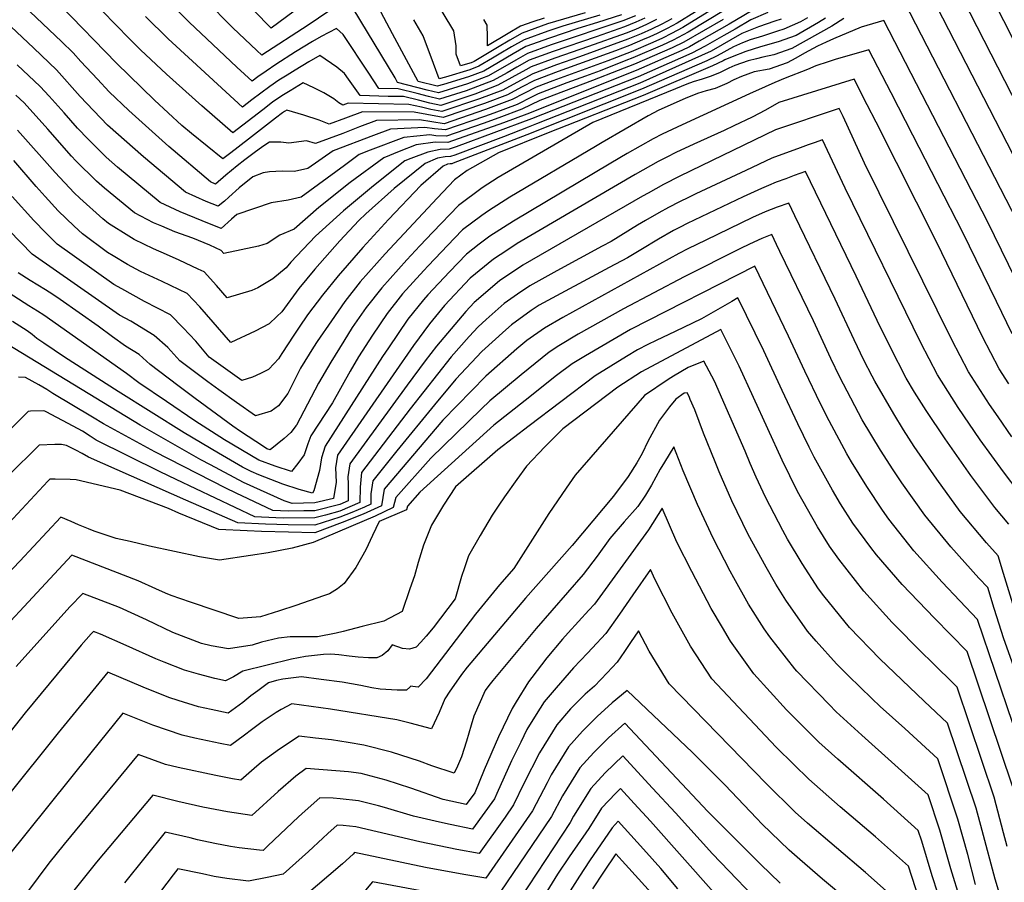
# Model space of a CAD drawing. Units: inches. Extents: x 2603885 to 2609559, y 1486173 to 1491408.
# Drawn here: x 2606685 to 2607022, y 1490802 to 1491097 of the extents above; entities that cross this region are included whole.
import ezdxf

# ---------------------------------------------------------------- set-up
doc = ezdxf.new("R2010")
doc.units = ezdxf.units.IN
doc.header["$MEASUREMENT"] = 0
doc.layers.add('tile_2735_21_contour_10ft', color=238, linetype='Continuous')

msp = doc.modelspace()

# ---------------------------------------------------------------- linework, layer by layer
at = {"layer": 'tile_2735_21_contour_10ft'}
for points, elevation in [([(2606726.64, 1491086.59), (2606722.88, 1491090.39), (2606713.65, 1491099.93), (2606707.14, 1491107.24), (2606697.14, 1491118.76), (2606676.09, 1491144.52)], 9330), ([(2607138.47, 1490792.39), (2607131.25, 1490810.67), (2607125.1, 1490822.96), (2607121.69, 1490829.6), (2607119.92, 1490832.35), (2607105.91, 1490864.41), (2607096.72, 1490887.15), (2607093.9, 1490894.33), (2607090.52, 1490903.61), (2607085.5, 1490919.68), (2607084.12, 1490924.2), (2607081.08, 1490934.54), (2607078.94, 1490942.32), (2607078.06, 1490945.9), (2607075.92, 1490955.07), (2607071.51, 1490975.55), (2607069.24, 1490985.78), (2607064.9, 1491001.37), (2607060.36, 1491016.92), (2607058.16, 1491024.18), (2607048.79, 1491042.81), (2607000.91, 1491136.85)], 9260), ([(2607135.27, 1490785.98), (2607127.86, 1490803.89), (2607123.18, 1490813.55), (2607118.22, 1490822.65), (2607113.55, 1490829.93), (2607104.08, 1490851.43), (2607100.09, 1490861.1), (2607087.18, 1490894.12), (2607084.21, 1490901.96), (2607082.85, 1490906.16), (2607077.66, 1490922.51), (2607074.52, 1490932.83), (2607071.7, 1490943.22), (2607069.42, 1490951.76), (2607068.83, 1490954.35), (2607066.71, 1490963.81), (2607065.64, 1490968.91), (2607064.46, 1490974.04), (2607062, 1490984.23), (2607057.67, 1490999.83), (2607053.82, 1491012.84), (2607040.63, 1491039.15), (2606995.8, 1491126.8)], 9250), ([(2606791.73, 1491109.26), (2606771.32, 1491093.97), (2606747.38, 1491118.39)], 9370), ([(2607124.7, 1490797.56), (2607119.89, 1490806.96), (2607113.47, 1490817.69), (2607109.51, 1490824.24), (2607107.09, 1490827.48), (2607102.25, 1490838.45), (2607100.26, 1490843.04), (2607094.96, 1490856.13), (2607081.38, 1490891.06), (2607079.55, 1490895.84), (2607077.88, 1490900.31), (2607072.7, 1490916.23), (2607071.23, 1490920.83), (2607064.63, 1490943.6), (2607060.03, 1490961.08), (2607057.4, 1490972.54), (2607054.86, 1490982.7), (2607050.44, 1490998.28), (2607049.49, 1491001.51), (2607032.44, 1491035.47), (2606990.7, 1491116.75)], 9240), ([(2606794.16, 1491101.96), (2606783.98, 1491095.03), (2606768.12, 1491084.79), (2606766.37, 1491086.41), (2606758.2, 1491094.08), (2606739.34, 1491113.31)], 9360), ([(2606878.47, 1491099.2), (2606865.66, 1491095.42), (2606857.02, 1491092.32), (2606852.78, 1491089.85), (2606848.54, 1491087.34), (2606840.62, 1491082.59), (2606839.56, 1491082.18), (2606835.96, 1491081.11), (2606834.46, 1491085.12), (2606834.46, 1491087.89), (2606833.63, 1491093.12), (2606823.07, 1491110.68)], 9390), ([(2606931.47, 1491106.36), (2606911.81, 1491094.16), (2606907.93, 1491092.13), (2606904.93, 1491090.59), (2606901.57, 1491089.03), (2606894.25, 1491085.95), (2606886.22, 1491082.86), (2606867.51, 1491075.98), (2606861.82, 1491073.87), (2606857.51, 1491071.66), (2606853.62, 1491069.6), (2606844.51, 1491066.19), (2606830.4, 1491061.37), (2606826.15, 1491062.01), (2606821.93, 1491062.72), (2606807.3, 1491062.43), (2606801.51, 1491060.26), (2606795.8, 1491058.04), (2606786.47, 1491054.66), (2606783.35, 1491055.52), (2606777.33, 1491054.72), (2606774.58, 1491055.05), (2606770.68, 1491055.11), (2606768.4, 1491053.55), (2606765.54, 1491051.48), (2606762.25, 1491049.06), (2606759.69, 1491047.02), (2606755.81, 1491043.77), (2606752.33, 1491040.71), (2606750.57, 1491041.48), (2606736.31, 1491053.55), (2606722.71, 1491065.89), (2606716.03, 1491072.29), (2606711.95, 1491076.61), (2606706.32, 1491082.64), (2606703.75, 1491085.55), (2606699.72, 1491089.37), (2606684.65, 1491103.75)], 9310), ([(2606898.85, 1491097.36), (2606895.85, 1491096.06), (2606891.97, 1491094.39), (2606882.24, 1491091.04), (2606867.55, 1491086.01), (2606859.44, 1491083.05), (2606855.16, 1491080.69), (2606851.83, 1491078.77), (2606847.11, 1491076.11), (2606837.87, 1491072.64), (2606828.81, 1491069.72), (2606824.99, 1491070.6), (2606821.15, 1491071.62), (2606814.61, 1491073.25), (2606808.02, 1491073.41), (2606804.68, 1491078.56), (2606795.88, 1491091.78), (2606793.56, 1491093.91), (2606788.37, 1491091.09), (2606785.42, 1491089.41), (2606779.59, 1491085.88), (2606772.94, 1491081.6), (2606769.55, 1491079.3), (2606766.72, 1491077.36), (2606764.8, 1491075.92), (2606759.63, 1491080.7), (2606751.33, 1491088.39), (2606743.25, 1491096.04), (2606732.79, 1491106.71)], 9350), ([(2606895.65, 1491098.24), (2606891.42, 1491096.47), (2606866.95, 1491088.31), (2606858.84, 1491085.36), (2606854.86, 1491083.11), (2606845.49, 1491077.73), (2606838.28, 1491074.97), (2606828.39, 1491071.93), (2606824.57, 1491072.84), (2606814.45, 1491075.46), (2606813.62, 1491077.01), (2606796.98, 1491104.59)], 9360), ([(2607116.6, 1490800.38), (2607111.5, 1490809.19), (2607109.36, 1490812.28), (2607100.62, 1490825.01), (2607100.41, 1490825.47), (2607095.01, 1490837.96), (2607091.14, 1490847.68), (2607075.03, 1490889.4), (2607070.31, 1490902.47), (2607066.62, 1490913.76), (2607061.78, 1490929.5), (2607050.46, 1490970.58), (2607047.73, 1490981.18), (2607045.15, 1490990.17), (2607024.19, 1491031.77), (2606985.6, 1491106.7)], 9230), ([(2606938.2, 1491101.61), (2606927.67, 1491095.29), (2606917.48, 1491089.49), (2606914.12, 1491087.64), (2606911.53, 1491086.39), (2606895.97, 1491079.54), (2606858.56, 1491064.66), (2606850.65, 1491061.68), (2606831.62, 1491054.94), (2606827.27, 1491055.02), (2606820.77, 1491054.12), (2606815.02, 1491051.92), (2606809.71, 1491049.67), (2606798.23, 1491041.3), (2606787.54, 1491032.82), (2606779.13, 1491025.4), (2606774.25, 1491023.37), (2606769.92, 1491020.5), (2606767, 1491019.59), (2606755.12, 1491017.06), (2606754.2, 1491018.1), (2606750.4, 1491019.9), (2606744.5, 1491022.24), (2606738.45, 1491024.47), (2606733.92, 1491026.36), (2606731.12, 1491027.55), (2606724.61, 1491030.96), (2606714.38, 1491039.31), (2606711.67, 1491041.73), (2606704.62, 1491048.72), (2606703.11, 1491050.32), (2606695.09, 1491059.45), (2606686.94, 1491068.45), (2606684.11, 1491071.06)], 9280), ([(2606916.15, 1491099.56), (2606909.96, 1491095.69), (2606906.54, 1491093.88), (2606903.05, 1491092.14), (2606900.56, 1491090.98), (2606898.12, 1491089.94), (2606893.67, 1491088.08), (2606888.81, 1491086.21), (2606869.33, 1491079.16), (2606861.23, 1491076.14), (2606856.79, 1491073.8), (2606851.98, 1491071.23), (2606844.08, 1491068.25), (2606830, 1491063.44), (2606824.41, 1491064.51), (2606820.11, 1491065.34), (2606802.47, 1491065.41), (2606796.66, 1491063.25), (2606791.12, 1491061.19), (2606787.68, 1491062.61), (2606782.45, 1491064.28), (2606776.62, 1491066), (2606775.86, 1491065.54), (2606775.19, 1491065.05), (2606772.78, 1491063.25), (2606763.59, 1491056.11), (2606757.54, 1491051.42), (2606754.85, 1491049.33), (2606744.04, 1491058), (2606740.83, 1491060.8), (2606731.46, 1491069.44), (2606718.49, 1491082.03), (2606699.22, 1491101.83)], 9320), ([(2606890.86, 1491098.52), (2606882.71, 1491095.88), (2606876, 1491093.87), (2606866.34, 1491090.62), (2606858.23, 1491087.67), (2606853.97, 1491085.25), (2606843.87, 1491079.35), (2606838.71, 1491077.37), (2606830.1, 1491074.75), (2606827.97, 1491074.13), (2606821.52, 1491075.77), (2606812.7, 1491092.01), (2606806.77, 1491103.18)], 9370), ([(2606960.52, 1491097.42), (2606958.13, 1491095.91), (2606950.53, 1491091.52), (2606944.37, 1491089.33), (2606938.35, 1491087.58), (2606933.39, 1491086.04), (2606928.65, 1491084.19), (2606926.19, 1491083.15), (2606925.59, 1491082.81), (2606922.02, 1491081.12), (2606898.28, 1491070.95), (2606865.9, 1491058.2), (2606848.91, 1491051.46), (2606838.19, 1491045.34), (2606833.91, 1491042.17), (2606827.97, 1491035.93), (2606810.24, 1491016.95), (2606801.65, 1491007.39), (2606796.42, 1491000.68), (2606791.91, 1490994.13), (2606787.01, 1490986.99), (2606785.8, 1490985.12), (2606781.34, 1490977.88), (2606778.15, 1490971.52), (2606776.97, 1490969.25), (2606773.84, 1490965.09), (2606771.31, 1490963.3), (2606766, 1490961.61), (2606759.49, 1490966.2), (2606753.39, 1490970.52), (2606749.62, 1490973.3), (2606740.13, 1490980.46), (2606735.99, 1490984.97), (2606731.36, 1490989.12), (2606723.36, 1490993.91), (2606719.52, 1490996.01), (2606689.7, 1491016.81), (2606681.87, 1491024.88)], 9240), ([(2606926.32, 1491100.28), (2606913.65, 1491092.64), (2606908.52, 1491089.93), (2606904.88, 1491088.15), (2606894.82, 1491083.81), (2606892.43, 1491082.89), (2606883.6, 1491079.47), (2606878.6, 1491077.64), (2606872.23, 1491075.27), (2606862.41, 1491071.6), (2606860.17, 1491070.43), (2606855.27, 1491067.95), (2606847.36, 1491064.97), (2606844.08, 1491063.81), (2606830.8, 1491059.23), (2606827.08, 1491059.61), (2606823.73, 1491060.12), (2606812.07, 1491059.49), (2606806.24, 1491057.34), (2606792.42, 1491052.05), (2606783.76, 1491046.1), (2606779.26, 1491045.02), (2606775.02, 1491045.12), (2606770.71, 1491044.9), (2606768.52, 1491044.62), (2606764.99, 1491043.26), (2606760.32, 1491039.46), (2606756.88, 1491036.26), (2606755.36, 1491034.94), (2606753.25, 1491033.17), (2606749.14, 1491034.86), (2606742.05, 1491038.03), (2606727.67, 1491050.05), (2606715.46, 1491060.89), (2606708.34, 1491068.31), (2606706.11, 1491070.66), (2606698.06, 1491079.76), (2606690.24, 1491087.2), (2606682.37, 1491094.58)], 9300), ([(2606954.46, 1491097.56), (2606952.01, 1491096.14), (2606946.39, 1491093.66), (2606944.17, 1491092.93), (2606939.02, 1491091.28), (2606934.88, 1491090.02), (2606932.19, 1491088.92), (2606929.1, 1491087.62), (2606923.56, 1491084.48), (2606919.99, 1491082.8), (2606897.71, 1491073.1), (2606858.54, 1491057.62), (2606833.49, 1491047.87), (2606832.99, 1491047.7), (2606832.37, 1491047.68), (2606831.51, 1491047.5), (2606830.04, 1491046.87), (2606822.37, 1491040.28), (2606811.33, 1491028.63), (2606802.6, 1491019.1), (2606794.22, 1491009.48), (2606788.82, 1491002.82), (2606783.75, 1490996.08), (2606780.85, 1490991.91), (2606779, 1490989.24), (2606774.9, 1490982.94), (2606773.83, 1490981.07), (2606772.35, 1490979.53), (2606770.35, 1490977.46), (2606767.69, 1490976.11), (2606764.92, 1490974.89), (2606761.3, 1490973.75), (2606750.18, 1490981.7), (2606745.58, 1490987.1), (2606741.3, 1490991.7), (2606736.92, 1490996.17), (2606728.07, 1491000.67), (2606720.28, 1491004.95), (2606717.53, 1491006.52), (2606698.28, 1491020.28), (2606694.41, 1491024.06), (2606690.27, 1491028.28), (2606682.85, 1491036.53)], 9250), ([(2606945.44, 1491097.04), (2606943.22, 1491096.35), (2606937.74, 1491094.42), (2606932.01, 1491092.1), (2606921.53, 1491086.15), (2606918.26, 1491084.61), (2606897.13, 1491075.25), (2606861.92, 1491061.3), (2606858.99, 1491060.15), (2606850.64, 1491056.93), (2606833.98, 1491050.68), (2606832.52, 1491050.17), (2606830.68, 1491050.11), (2606828.14, 1491049.57), (2606823.82, 1491047.73), (2606813.26, 1491039.23), (2606803.59, 1491030.61), (2606801.19, 1491028.3), (2606794.69, 1491021.33), (2606786.17, 1491011.74), (2606780.76, 1491005.09), (2606774.9, 1490997.12), (2606773.26, 1490995.51), (2606770.59, 1490993.05), (2606765.87, 1490990.59), (2606757.54, 1490986.7), (2606746.92, 1490998.84), (2606742.63, 1491003.42), (2606734.11, 1491007.56), (2606726.66, 1491010.89), (2606722.26, 1491013.36), (2606717.37, 1491016.21), (2606715.46, 1491017.45), (2606706.9, 1491023.78), (2606704.05, 1491026.35), (2606698.57, 1491031.65), (2606694.11, 1491036.53), (2606691.11, 1491039.88), (2606683.42, 1491048.81)], 9260), ([(2606925.63, 1491096.97), (2606912.21, 1491089.21), (2606908.2, 1491087.27), (2606895.4, 1491081.68), (2606889.82, 1491079.51), (2606880.97, 1491076.08), (2606871.08, 1491072.41), (2606863, 1491069.33), (2606856.91, 1491066.31), (2606849, 1491063.33), (2606843.66, 1491061.44), (2606831.21, 1491057.08), (2606827.52, 1491057.26), (2606825.5, 1491057.57), (2606816.61, 1491056.69), (2606805.11, 1491052.3), (2606801.37, 1491050.82), (2606796.33, 1491047.1), (2606781.57, 1491036.33), (2606777.07, 1491035.23), (2606771.3, 1491034.34), (2606759.63, 1491030.33), (2606757.79, 1491028.77), (2606754.17, 1491025.62), (2606747.71, 1491028.23), (2606740.28, 1491031.26), (2606733.4, 1491034.52), (2606718.88, 1491046.49), (2606714.92, 1491049.98), (2606708.76, 1491056.07), (2606705.17, 1491059.83), (2606700.59, 1491065.05), (2606695.49, 1491070.74), (2606692.46, 1491074.07), (2606684.59, 1491081.45)], 9290), ([(2606940.92, 1491099.3), (2606935.09, 1491096.83), (2606929.7, 1491093.61), (2606925.87, 1491091.42), (2606919.5, 1491087.82), (2606914.87, 1491085.5), (2606896.55, 1491077.39), (2606860.23, 1491063), (2606834.48, 1491053.48), (2606832.05, 1491052.63), (2606829, 1491052.53), (2606824.78, 1491051.65), (2606818.95, 1491049.5), (2606816.98, 1491048.67), (2606806.23, 1491040.2), (2606795.94, 1491031.66), (2606786.42, 1491023.02), (2606780.02, 1491016.31), (2606777.97, 1491014.05), (2606776.44, 1491012.12), (2606771.81, 1491008.43), (2606766.72, 1491005.36), (2606764.65, 1491004.44), (2606756.33, 1491001.88), (2606752.64, 1491006.09), (2606748.43, 1491010.78), (2606746.4, 1491011.74), (2606739.83, 1491014.82), (2606735.51, 1491016.68), (2606731.09, 1491018.68), (2606724.57, 1491021.89), (2606722.7, 1491022.98), (2606715.71, 1491027.35), (2606713.86, 1491028.85), (2606705.95, 1491035.92), (2606704.07, 1491037.78), (2606697.58, 1491044.69), (2606684.67, 1491059.2)], 9270), ([(2606966.79, 1491097.28), (2606962.69, 1491094.63), (2606949.08, 1491087), (2606942.96, 1491084.92), (2606939.19, 1491084.05), (2606937.05, 1491083.54), (2606934.11, 1491082.8), (2606929.66, 1491081.29), (2606927.55, 1491080.34), (2606924.63, 1491078.86), (2606921.48, 1491077.55), (2606918.46, 1491076.62), (2606915.43, 1491075.69), (2606913.22, 1491074.85), (2606909.35, 1491073.32), (2606881.12, 1491061.8), (2606848.84, 1491042.99), (2606843.3, 1491039.51), (2606835.31, 1491033.43), (2606826.55, 1491024.35), (2606822.09, 1491019.68), (2606817.57, 1491014.89), (2606809.07, 1491005.3), (2606803.73, 1490998.63), (2606798.97, 1490991.8), (2606796.06, 1490987.18), (2606791.64, 1490979.94), (2606787.46, 1490972.75), (2606779.89, 1490958.47), (2606779.86, 1490958.39), (2606778.03, 1490955.96), (2606775.77, 1490953.9), (2606770.99, 1490950.02), (2606769.84, 1490950.42), (2606768.64, 1490951.13), (2606760.79, 1490956.31), (2606758.19, 1490958.11), (2606745.35, 1490967.6), (2606739.43, 1490972.05), (2606729.97, 1490979.2), (2606726.24, 1490982.61), (2606721.52, 1490985.45), (2606717.14, 1490988.67), (2606712.28, 1490992.28), (2606699.29, 1491001.37), (2606696.71, 1491003.05), (2606694.22, 1491004.66), (2606689.03, 1491007.87), (2606684.87, 1491010.5)], 9230), ([(2606908.11, 1491097.21), (2606904.72, 1491095.39), (2606901.18, 1491093.68), (2606897.59, 1491092.02), (2606893.1, 1491090.22), (2606876.62, 1491084.2), (2606868.73, 1491081.44), (2606860.64, 1491078.44), (2606855.14, 1491075.46), (2606850.36, 1491072.86), (2606842.46, 1491069.87), (2606829.61, 1491065.51), (2606825.83, 1491066.2), (2606822.67, 1491067.02), (2606818.29, 1491067.96), (2606797.62, 1491068.4), (2606795.78, 1491067.72), (2606794.39, 1491068.53), (2606792.65, 1491069.86), (2606789.32, 1491071.89), (2606785.83, 1491073.65), (2606782.27, 1491075.3), (2606777.77, 1491072.62), (2606774.89, 1491070.88), (2606771.79, 1491068.67), (2606768.42, 1491066.15), (2606758.17, 1491058.2), (2606747.57, 1491067.41), (2606735.51, 1491078.25), (2606726.64, 1491086.59)], 9330), ([(2606902.89, 1491096.89), (2606899.41, 1491095.28), (2606895.7, 1491093.57), (2606892.53, 1491092.32), (2606879.65, 1491087.69), (2606868.14, 1491083.72), (2606860.04, 1491080.74), (2606858.24, 1491079.73), (2606848.73, 1491074.48), (2606840.85, 1491071.48), (2606837.46, 1491070.35), (2606829.22, 1491067.58), (2606825.42, 1491068.35), (2606821.57, 1491069.39), (2606816.45, 1491070.61), (2606814.09, 1491070.66), (2606811.22, 1491070.62), (2606801.74, 1491070.96), (2606797.7, 1491076.58), (2606796.35, 1491078.5), (2606793.67, 1491080.62), (2606787.92, 1491084.61), (2606784.14, 1491082.44), (2606779.48, 1491079.64), (2606776.8, 1491077.99), (2606773.92, 1491076.19), (2606770.81, 1491074.06), (2606767.73, 1491071.79), (2606764.65, 1491069.51), (2606761.49, 1491067.06), (2606744.43, 1491082.7), (2606736.18, 1491090.38), (2606728.34, 1491098)], 9340), ([(2606883.52, 1491098.44), (2606870.85, 1491094.64), (2606865.74, 1491092.93), (2606857.63, 1491090), (2606853.38, 1491087.55), (2606849.14, 1491085.06), (2606846.89, 1491083.71), (2606842.25, 1491080.97), (2606839.13, 1491079.78), (2606830.77, 1491077.28), (2606828.62, 1491076.65), (2606826.68, 1491081.96), (2606823.14, 1491091.34), (2606819.96, 1491096.87)], 9380), ([(2606864.56, 1491097.41), (2606860.64, 1491096.17), (2606856.42, 1491094.65), (2606852.18, 1491092.14), (2606845.13, 1491087.91), (2606845.15, 1491091), (2606845.01, 1491095.05), (2606843.88, 1491096.88)], 9400), ([(2607027.78, 1491003.57), (2607015.87, 1491028.04), (2606980.5, 1491096.65), (2606972.77, 1491094.33), (2606963.25, 1491090.35), (2606960.8, 1491089.2), (2606957.84, 1491087.81), (2606953.41, 1491085.5), (2606950.44, 1491083.74), (2606947.52, 1491082.13), (2606941.37, 1491079.96), (2606936.25, 1491079.02), (2606931.9, 1491077.5), (2606929.29, 1491076.34), (2606926.87, 1491075.09), (2606922.89, 1491073.43), (2606919.81, 1491072.59), (2606916.87, 1491071.67), (2606912.62, 1491069.99), (2606903.7, 1491065.95), (2606899.97, 1491064.1), (2606884.35, 1491054.91), (2606882, 1491053.53), (2606852.78, 1491036.29), (2606845.54, 1491031.61), (2606843.25, 1491029.99), (2606836.64, 1491025.09), (2606833.93, 1491022.27), (2606824.87, 1491012.84), (2606823.43, 1491011.29), (2606816.19, 1491003.3), (2606810.94, 1490996.6), (2606805.86, 1490989.15), (2606801.08, 1490981.84), (2606798.3, 1490976.88), (2606792.21, 1490966.12), (2606784.84, 1490954.86), (2606783.79, 1490952.12), (2606782.52, 1490948.39), (2606780.38, 1490945.42), (2606778.21, 1490942.61), (2606772.62, 1490944.5), (2606767.12, 1490946.49), (2606755.37, 1490953.44), (2606745.27, 1490960), (2606735.59, 1490966.5), (2606726.14, 1490972.95), (2606721.85, 1490976.09), (2606693.64, 1490995.99), (2606691.55, 1490997.33), (2606688.56, 1490999.25), (2606676.25, 1491007.07)], 9220), ([(2607024.31, 1490989.65), (2607018.89, 1491000.65), (2607007.41, 1491024.24), (2606990.4, 1491057.5), (2606982.96, 1491071.94), (2606975.4, 1491086.6), (2606963.9, 1491083.24), (2606961.45, 1491082.51), (2606957.31, 1491081.07), (2606954.4, 1491079.91), (2606946.82, 1491076.92), (2606943.21, 1491075.44), (2606939.95, 1491073.97), (2606934.56, 1491071.52), (2606911.6, 1491060.98), (2606904.8, 1491057.78), (2606901.73, 1491056.22), (2606892.83, 1491051.14), (2606887.3, 1491047.9), (2606854.09, 1491028.13), (2606845.94, 1491023.02), (2606842.29, 1491020.23), (2606837.97, 1491016.82), (2606832.14, 1491010.79), (2606824.77, 1491002.9), (2606823.32, 1491001.29), (2606817.99, 1490994.62), (2606811.33, 1490984.88), (2606809.34, 1490981.92), (2606789.79, 1490951.26), (2606788.48, 1490947.35), (2606787.81, 1490942.97), (2606785.81, 1490936.01), (2606785.44, 1490935.21), (2606780.81, 1490936.48), (2606775.24, 1490938.37), (2606767.08, 1490941.51), (2606764.43, 1490942.62), (2606761.52, 1490944.18), (2606753.31, 1490948.94), (2606741.58, 1490955.83), (2606719.08, 1490969.94), (2606700.72, 1490981.62), (2606693.65, 1490986.44), (2606691.32, 1490988.07), (2606689.69, 1490989.37), (2606688.03, 1490990.64), (2606682.94, 1490993.89)], 9210), ([(2607023.19, 1490972.59), (2607019.85, 1490977.67), (2607014.14, 1490988.64), (2606998.57, 1491020.85), (2606977.84, 1491061.86), (2606974.8, 1491067.8), (2606970.3, 1491076.55), (2606944.6, 1491068.57), (2606940.03, 1491065.95), (2606935.49, 1491063.56), (2606929.32, 1491060.6), (2606925.91, 1491059), (2606915.55, 1491054.33), (2606909.43, 1491051.51), (2606906.43, 1491050), (2606903.46, 1491048.47), (2606898.2, 1491045.49), (2606895.62, 1491044.02), (2606855.32, 1491020.42), (2606851.79, 1491018.13), (2606847.21, 1491015.08), (2606839.28, 1491008.62), (2606830.5, 1490999.27), (2606825.41, 1490993.07), (2606819.95, 1490985.62), (2606812.93, 1490975.64), (2606793.96, 1490948.23), (2606793.22, 1490943.91), (2606793.52, 1490939.06), (2606792.59, 1490933.42), (2606786.24, 1490931.91), (2606778.52, 1490931.68), (2606775.69, 1490932.68), (2606761.88, 1490938.95), (2606750.53, 1490944.93), (2606747.28, 1490946.65), (2606726.61, 1490958.43), (2606681.18, 1490986.12)], 9200), ([(2607024.2, 1490954.54), (2607019.49, 1490961.33), (2607016.55, 1490965.56), (2607009.43, 1490976.64), (2607003.72, 1490987.61), (2606973.92, 1491047.88), (2606966.57, 1491063.81), (2606965.2, 1491066.5), (2606964.58, 1491066.32), (2606943.45, 1491059.3), (2606910.8, 1491043.47), (2606905.21, 1491040.65), (2606899.97, 1491037.65), (2606898.11, 1491036.58), (2606857.24, 1491013.11), (2606849.22, 1491007.72), (2606840.6, 1491000.33), (2606837.71, 1490997.25), (2606827.76, 1490985.46), (2606823.88, 1490980.41), (2606817.74, 1490972.15), (2606798.11, 1490945.22), (2606797.48, 1490940.81), (2606797.63, 1490938.43), (2606797.53, 1490932.66), (2606794.71, 1490931.44), (2606786.25, 1490929.28), (2606782.45, 1490929.21), (2606777.14, 1490929.12), (2606771.87, 1490929.35), (2606769.68, 1490930.37), (2606759.33, 1490935.28), (2606755.83, 1490936.97), (2606731.55, 1490949.38), (2606714.1, 1490958.91), (2606710.29, 1490961.15), (2606696.76, 1490969.31), (2606694.68, 1490970.67), (2606691.92, 1490972.22), (2606687.45, 1490974.71), (2606685.04, 1490974.81)], 9190), ([(2607026.66, 1490935.53), (2607021.34, 1490942.48), (2607013.36, 1490953.47), (2607005.82, 1490964.5), (2606998.83, 1490975.59), (2606993.15, 1490986.56), (2606967.3, 1491039.35), (2606959.55, 1491055.87), (2606956.67, 1491054.84), (2606954.62, 1491054.1), (2606951.89, 1491053.12), (2606942.24, 1491049.56), (2606933.39, 1491045.45), (2606916.28, 1491037.4), (2606913.83, 1491036.21), (2606910.71, 1491034.65), (2606906.97, 1491032.77), (2606903.64, 1491030.9), (2606899.13, 1491028.34), (2606896.39, 1491026.7), (2606887.42, 1491021.14), (2606884.28, 1491019.52), (2606868.78, 1491011.12), (2606859.63, 1491006.08), (2606855.39, 1491003.23), (2606850.86, 1490999.94), (2606844.68, 1490994.49), (2606841.94, 1490991.98), (2606838.89, 1490988.76), (2606832.8, 1490981.79), (2606818.72, 1490964.06), (2606802.11, 1490942.3), (2606801.71, 1490937.28), (2606801.55, 1490932.05), (2606794.71, 1490929.11), (2606789.85, 1490927.78), (2606786.25, 1490926.82), (2606775.43, 1490926.75), (2606768.05, 1490927.08), (2606765.77, 1490927.21), (2606738.83, 1490939.93), (2606733.37, 1490942.56), (2606711.6, 1490953.37), (2606709.46, 1490954.73), (2606706.91, 1490956.42), (2606703.64, 1490958.16), (2606694.46, 1490963.06), (2606694.04, 1490963.2), (2606693.52, 1490963.37), (2606689.15, 1490963.25), (2606688.36, 1490963.17), (2606666.82, 1490941.83)], 9180), ([(2607023.1, 1490924.69), (2607018.35, 1490930.33), (2607010.16, 1490941.34), (2607001.37, 1490953.75), (2606994.89, 1490963.42), (2606990.99, 1490969.76), (2606988.14, 1490974.53), (2606982.76, 1490984.97), (2606978.19, 1490994.22), (2606971.08, 1491009.27), (2606953.77, 1491045.08), (2606949.92, 1491043.67), (2606946.99, 1491042.59), (2606943.73, 1491041.37), (2606941.09, 1491040.33), (2606938.68, 1491039.28), (2606932.5, 1491036.46), (2606913.34, 1491027.32), (2606910.91, 1491026.1), (2606908.72, 1491024.94), (2606903.53, 1491021.99), (2606897.5, 1491018.3), (2606892.99, 1491015.55), (2606886.73, 1491012.32), (2606862.79, 1490999.43), (2606860.03, 1490997.56), (2606853.33, 1490992.69), (2606851.43, 1490991.02), (2606843.28, 1490983.57), (2606834.3, 1490974.19), (2606827.01, 1490965.4), (2606814.2, 1490949.74), (2606806, 1490939.47), (2606805.36, 1490935.07), (2606805.35, 1490931.47), (2606803.17, 1490930.47), (2606798.83, 1490928.62), (2606794.72, 1490927.04), (2606786.26, 1490924.35), (2606777.15, 1490924.42), (2606769.38, 1490924.63), (2606759.94, 1490925.17), (2606742.15, 1490932.88), (2606708.97, 1490947.56), (2606706.76, 1490948.76), (2606704.55, 1490949.96), (2606701.41, 1490951.51), (2606699.67, 1490951.91), (2606697.43, 1490951.87), (2606692.05, 1490951.61), (2606681.52, 1490941.19)], 9170), ([(2607024.53, 1490897.51), (2607021.36, 1490907.81), (2607019.55, 1490913.86), (2607015.57, 1490918.29), (2607006.59, 1490929.05), (2606998.53, 1490940.08), (2606990.88, 1490951.14), (2606987.17, 1490956.89), (2606983.84, 1490962.28), (2606977.37, 1490973.47), (2606976.48, 1490975.17), (2606973.62, 1490980.69), (2606970.31, 1490987.58), (2606963.82, 1491001.52), (2606950.1, 1491029.94), (2606947.99, 1491034.29), (2606944.11, 1491032.83), (2606939.96, 1491031.25), (2606935.69, 1491029.31), (2606919.67, 1491021.67), (2606913.54, 1491018.64), (2606910.48, 1491017.05), (2606870.9, 1490995.26), (2606864.59, 1490991.55), (2606858.63, 1490987.32), (2606855.21, 1490984.55), (2606844.62, 1490975.19), (2606829.88, 1490960.19), (2606809.89, 1490936.64), (2606809, 1490930.91), (2606802.69, 1490928.03), (2606795.59, 1490925.27), (2606786.26, 1490921.76), (2606777.16, 1490921.94), (2606768.05, 1490922.22), (2606763.11, 1490922.43), (2606753.47, 1490922.9), (2606739.8, 1490928.48), (2606736.21, 1490930.06), (2606719.74, 1490936.31), (2606704.72, 1490939.79), (2606702.67, 1490939.92), (2606697.54, 1490940.04), (2606695.85, 1490940.08), (2606695.74, 1490940.05), (2606695.52, 1490939.85), (2606695, 1490939.31), (2606674.2, 1490917.1)], 9160), ([(2607024.7, 1490876.26), (2607021.43, 1490885.57), (2607018.17, 1490895.85), (2607015.99, 1490903.02), (2607012.93, 1490906.26), (2607003.36, 1490916.96), (2606994.47, 1490927.73), (2606986.59, 1490938.78), (2606983.61, 1490943.21), (2606979.34, 1490949.89), (2606973.13, 1490960.24), (2606966.71, 1490972.41), (2606965.44, 1490974.86), (2606962.41, 1490981.23), (2606956.43, 1490994.03), (2606944.96, 1491017.78), (2606943.8, 1491020.18), (2606942.2, 1491023.5), (2606938.84, 1491022.19), (2606934.56, 1491020.22), (2606931.52, 1491018.78), (2606912.26, 1491009.11), (2606891.56, 1490998.13), (2606876.15, 1490989.49), (2606869.54, 1490985.52), (2606866.19, 1490983.44), (2606856.63, 1490975.7), (2606845.96, 1490966.8), (2606843, 1490963.98), (2606825.77, 1490947.17), (2606813.88, 1490933.74), (2606812.91, 1490930.31), (2606806.81, 1490927.4), (2606785.65, 1490918.4), (2606778.47, 1490916.45), (2606770.25, 1490914.93), (2606764.23, 1490913.99), (2606753.61, 1490912.4), (2606746.85, 1490913.57), (2606729.74, 1490917.19), (2606723.16, 1490918.7), (2606718.35, 1490919.83), (2606710.84, 1490922.32), (2606708.92, 1490923.03), (2606705.56, 1490924.46), (2606703.02, 1490925.63), (2606699.47, 1490927.09), (2606685.47, 1490912.01), (2606680.82, 1490907.1)], 9150), ([(2607030.5, 1490838.94), (2607012.44, 1490892.18), (2607000.36, 1490904.89), (2606990.73, 1490915.59), (2606982.15, 1490926.39), (2606980.03, 1490929.42), (2606974.67, 1490937.48), (2606969.4, 1490945.91), (2606967.86, 1490948.66), (2606961.82, 1490960), (2606958.83, 1490965.8), (2606953.55, 1490976.88), (2606947.98, 1490988.9), (2606936.42, 1491012.71), (2606893.97, 1490991.09), (2606878.64, 1490982.17), (2606874.04, 1490979.41), (2606868.77, 1490975.37), (2606858.03, 1490966.93), (2606847.3, 1490958.42), (2606822.11, 1490935.58), (2606817.88, 1490930.83), (2606817.54, 1490929.6), (2606808.13, 1490925.6), (2606805.95, 1490920.77), (2606803.66, 1490915.9), (2606800.22, 1490909.92), (2606796.27, 1490904.4), (2606794, 1490902.58), (2606791.21, 1490900.94), (2606789.19, 1490900.2), (2606779.68, 1490896.96), (2606774.14, 1490895.12), (2606767.63, 1490893.07), (2606760.28, 1490892.5), (2606743.72, 1490898.01), (2606737.18, 1490900.27), (2606735.27, 1490901.16), (2606731.97, 1490902.63), (2606725.94, 1490905.28), (2606703.21, 1490914.06), (2606665.89, 1490874.04)], 9140), ([(2607024.36, 1490835.23), (2607008.9, 1490881.22), (2606997.78, 1490892.56), (2606986.75, 1490904.13), (2606977.99, 1490914.2), (2606976.07, 1490916.66), (2606969.92, 1490925.06), (2606965.67, 1490931.57), (2606962.92, 1490936.24), (2606956.71, 1490947.56), (2606954.96, 1490950.92), (2606951.1, 1490958.93), (2606945.72, 1490970.34), (2606939.56, 1490983.79), (2606930.63, 1491001.91), (2606928.56, 1491000.65), (2606926.23, 1490999.26), (2606918.19, 1490994.79), (2606915.2, 1490993.25), (2606909.19, 1490990.39), (2606902.73, 1490987.37), (2606899.86, 1490985.95), (2606896.33, 1490984.15), (2606892.59, 1490981.89), (2606881.92, 1490975.36), (2606870.19, 1490966.48), (2606859.42, 1490958.27), (2606848.65, 1490950.03), (2606834.25, 1490937.38), (2606830.18, 1490931.14), (2606826.06, 1490924.31), (2606823.33, 1490917.48), (2606821.44, 1490911.58), (2606820.19, 1490907.07), (2606818.68, 1490902.64), (2606816, 1490894.85), (2606809.78, 1490891.59), (2606802.36, 1490889.69), (2606795.84, 1490888.04), (2606793.48, 1490887.49), (2606787.14, 1490886.21), (2606782.46, 1490886.22), (2606780.2, 1490886.19), (2606777.83, 1490886.16), (2606773.75, 1490885.74), (2606768.01, 1490884.41), (2606764.78, 1490883.41), (2606756.76, 1490882.08), (2606750.76, 1490883.09), (2606747.52, 1490883.9), (2606737.72, 1490887.66), (2606728.74, 1490891.97), (2606719.51, 1490896.22), (2606706.95, 1490901.04), (2606702.52, 1490896.43), (2606684.18, 1490876.12)], 9130), ([(2607022.57, 1490814.66), (2607021.39, 1490819.35), (2607018.17, 1490831.49), (2607005.57, 1490869), (2606996.37, 1490878.07), (2606993.82, 1490880.53), (2606983.37, 1490891.14), (2606973.6, 1490901.84), (2606965.12, 1490912.69), (2606961.93, 1490917.19), (2606957.88, 1490923.75), (2606951.05, 1490935.87), (2606945.78, 1490946.48), (2606931.12, 1490978.66), (2606924.85, 1490991.12), (2606897.79, 1490976.67), (2606889.61, 1490971.42), (2606870.89, 1490957.26), (2606864.69, 1490951.08), (2606858.42, 1490944.42), (2606855.13, 1490939.89), (2606850.96, 1490934.03), (2606849.02, 1490931.19), (2606846.76, 1490927.71), (2606842.67, 1490920.86), (2606838.71, 1490913.9), (2606837.28, 1490909.72), (2606836.29, 1490906.81), (2606834.1, 1490899.15), (2606826.58, 1490889.29), (2606824.2, 1490886.44), (2606822.37, 1490884.45), (2606820.77, 1490882.71), (2606818.54, 1490882), (2606816.11, 1490882.18), (2606812.66, 1490883.54), (2606811.17, 1490881.47), (2606809.24, 1490879.9), (2606807.32, 1490879.1), (2606804.54, 1490879), (2606801.04, 1490879.27), (2606797.96, 1490879.67), (2606794.43, 1490880.08), (2606791.68, 1490880.25), (2606789.12, 1490880.23), (2606783.03, 1490879.46), (2606778.29, 1490878.58), (2606761.62, 1490874.51), (2606758.4, 1490872.57), (2606755.7, 1490871.17), (2606752.06, 1490871.99), (2606746.47, 1490873.42), (2606741.68, 1490874.82), (2606734.73, 1490877.55), (2606731.9, 1490878.69), (2606721.83, 1490883.25), (2606713.04, 1490887.12), (2606710.69, 1490888.02), (2606709.82, 1490887.21), (2606706.46, 1490883.37), (2606687.35, 1490860.31), (2606674.84, 1490844.58)], 9120), ([(2607020.79, 1490796.02), (2607018.44, 1490803.49), (2607014, 1490820.07), (2607011.97, 1490827.73), (2607002.23, 1490856.78), (2606994.23, 1490864.27), (2606979.06, 1490878.76), (2606968.8, 1490889.43), (2606959.96, 1490900.2), (2606958.14, 1490902.61), (2606952.59, 1490911.27), (2606947.63, 1490919.55), (2606946, 1490922.46), (2606940.03, 1490933.87), (2606936.89, 1490940.7), (2606934.81, 1490945.36), (2606933.13, 1490949.57), (2606922.62, 1490973.5), (2606919.06, 1490980.33), (2606913.69, 1490978.11), (2606908.64, 1490975.19), (2606906.79, 1490974.11), (2606898.76, 1490968.6), (2606875.13, 1490941.4), (2606871.98, 1490936.92), (2606866.13, 1490928.27), (2606854.2, 1490909.54), (2606849.23, 1490903.93), (2606841.09, 1490893.91), (2606824.17, 1490871.92), (2606821.49, 1490869.02), (2606819.61, 1490869.27), (2606819.02, 1490869.42), (2606818.69, 1490869.03), (2606817.47, 1490868), (2606814.31, 1490867.98), (2606808.56, 1490868.34), (2606805.72, 1490868.83), (2606801.94, 1490869.6), (2606795.57, 1490870.69), (2606788.4, 1490871.68), (2606781.65, 1490872.59), (2606775.29, 1490871.77), (2606773.13, 1490871.31), (2606770.37, 1490870.46), (2606766.72, 1490867.78), (2606764.41, 1490866.04), (2606761.67, 1490863.76), (2606756.58, 1490860.15), (2606750.83, 1490861.38), (2606746.52, 1490862.36), (2606739.54, 1490864.44), (2606736.33, 1490865.5), (2606727.62, 1490869.07), (2606715.53, 1490874.18), (2606698.54, 1490853.46), (2606663.6, 1490809.96)], 9110), ([(2607011.82, 1490801.68), (2607009.11, 1490811.92), (2607005.78, 1490823.98), (2606998.9, 1490844.55), (2606987.66, 1490854.91), (2606979.21, 1490862.47), (2606976.38, 1490865.12), (2606968.38, 1490872.92), (2606964.27, 1490876.99), (2606957.42, 1490884.72), (2606954.38, 1490888.17), (2606947.01, 1490898.77), (2606943.64, 1490904.19), (2606940.31, 1490909.94), (2606934.18, 1490921.17), (2606928.53, 1490932.62), (2606924.3, 1490942.55), (2606922.88, 1490945.93), (2606918.9, 1490955.69), (2606915.93, 1490963.69), (2606914.4, 1490967.24), (2606913.96, 1490968.24), (2606913.28, 1490969.54), (2606912.29, 1490969.39), (2606909.46, 1490967.29), (2606907.34, 1490964.7), (2606903.84, 1490960.2), (2606899.87, 1490952.9), (2606897.91, 1490948.8), (2606896.12, 1490945.58), (2606893.2, 1490940.94), (2606888.23, 1490934.28), (2606874.02, 1490917.41), (2606858.15, 1490899.41), (2606838.2, 1490875.89), (2606836.28, 1490873.35), (2606834.45, 1490870.77), (2606832.33, 1490867.72), (2606830.61, 1490865.06), (2606828.62, 1490860.38), (2606826.09, 1490854.77), (2606818.71, 1490856.79), (2606814.21, 1490857.92), (2606791.56, 1490861.56), (2606778.37, 1490863.34), (2606774.69, 1490861.41), (2606772.95, 1490860.4), (2606768.17, 1490857.16), (2606764.55, 1490854.49), (2606762.23, 1490852.69), (2606757.46, 1490849.13), (2606753.92, 1490849.79), (2606749.57, 1490850.69), (2606745.22, 1490851.61), (2606740.91, 1490852.6), (2606730.88, 1490856.02), (2606720.69, 1490860.11), (2606709.76, 1490846.59), (2606681, 1490810.94)], 9100), ([(2607006.6, 1490796.32), (2607003.31, 1490807.05), (2607002.67, 1490809.42), (2606999.61, 1490820.25), (2606995.57, 1490832.33), (2606984.29, 1490842.55), (2606972.97, 1490852.61), (2606964.22, 1490860.67), (2606961.76, 1490863.07), (2606950.8, 1490874.45), (2606950.05, 1490875.28), (2606941.5, 1490886.27), (2606939.67, 1490888.95), (2606934.31, 1490897.38), (2606929.28, 1490906.35), (2606928.05, 1490908.6), (2606922.18, 1490919.86), (2606916.85, 1490931.35), (2606911.99, 1490942.88), (2606908.83, 1490951.03), (2606905.55, 1490945.89), (2606904.06, 1490943.42), (2606901.16, 1490938.01), (2606899.05, 1490934.6), (2606896.49, 1490930.74), (2606891.83, 1490925.48), (2606886.97, 1490919.76), (2606882.56, 1490913.74), (2606877.84, 1490907.5), (2606861.79, 1490889.02), (2606846.98, 1490871.28), (2606845.63, 1490869.57), (2606844.41, 1490867.86), (2606840.5, 1490859.1), (2606839.61, 1490856.02), (2606837.96, 1490850.62), (2606836.31, 1490845.22), (2606834.86, 1490842.02), (2606833.73, 1490839.72), (2606826.1, 1490842.22), (2606821.89, 1490843.72), (2606812.37, 1490846.81), (2606802.96, 1490849.24), (2606797.58, 1490850.18), (2606791.95, 1490851.02), (2606786.4, 1490851.66), (2606780.84, 1490852.29), (2606774.14, 1490847.83), (2606768.01, 1490843.42), (2606765.44, 1490841.22), (2606760.89, 1490837.26), (2606758.1, 1490837.76), (2606752.46, 1490838.86), (2606739.5, 1490841.66), (2606735.2, 1490842.66), (2606725.86, 1490846.03), (2606700.67, 1490815.43), (2606695.38, 1490808.95), (2606691.7, 1490804.07), (2606685.12, 1490795.16)], 9090), ([(2607000.82, 1490792.82), (2606997, 1490804.59), (2606993.44, 1490816.51), (2606992.23, 1490820.11), (2606980.37, 1490830.82), (2606964.74, 1490844.42), (2606958.27, 1490850.28), (2606949.59, 1490858.92), (2606947.23, 1490861.35), (2606936.1, 1490873.61), (2606928.17, 1490884.7), (2606925.35, 1490889.35), (2606921.49, 1490895.93), (2606914.94, 1490908.54), (2606909.84, 1490918.52), (2606904.8, 1490930.11), (2606900.13, 1490922.74), (2606881.74, 1490897.4), (2606879.81, 1490895.3), (2606872.71, 1490887.63), (2606870.77, 1490885.44), (2606865.45, 1490879.05), (2606860.28, 1490872.35), (2606859.13, 1490870.85), (2606854.94, 1490864.06), (2606853.57, 1490861.75), (2606848.94, 1490852.08), (2606843.99, 1490840.82), (2606840.79, 1490833.02), (2606837.87, 1490828.97), (2606830, 1490830.71), (2606818.98, 1490834.56), (2606810.51, 1490837.3), (2606802, 1490839.53), (2606797.7, 1490840.14), (2606793.38, 1490840.51), (2606783.3, 1490841.24), (2606779.7, 1490838.66), (2606773.72, 1490833.46), (2606764.71, 1490825.26), (2606756.43, 1490826.43), (2606748, 1490828.05), (2606739.46, 1490830), (2606730.89, 1490832.17), (2606711.71, 1490809.34), (2606703.46, 1490799.09)], 9080), ([(2606994.9, 1490789.24), (2606988.9, 1490807.89), (2606977.59, 1490817.97), (2606965.62, 1490828.22), (2606954.83, 1490837.64), (2606949.7, 1490842.62), (2606943.74, 1490848.56), (2606921.8, 1490871.9), (2606914.5, 1490883.06), (2606911.1, 1490889.13), (2606908.22, 1490894.34), (2606902.44, 1490905.68), (2606900.77, 1490909.2), (2606894.76, 1490900.58), (2606890.2, 1490893.94), (2606885.6, 1490887.38), (2606880.9, 1490882.33), (2606879.31, 1490880.65), (2606874.56, 1490875.61), (2606868.63, 1490868.81), (2606864.53, 1490864.05), (2606861.82, 1490859.72), (2606858.63, 1490854.53), (2606856.5, 1490850.29), (2606853.33, 1490843.93), (2606848.31, 1490832.78), (2606847.54, 1490830.91), (2606840.09, 1490820.59), (2606832.37, 1490822.17), (2606828.81, 1490822.94), (2606819.89, 1490824.95), (2606809.95, 1490827.96), (2606807.99, 1490828.48), (2606801.07, 1490830.27), (2606794.88, 1490830.91), (2606792.45, 1490831.11), (2606787.86, 1490831.24), (2606782.9, 1490826.86), (2606780.66, 1490824.78), (2606770.21, 1490814.84), (2606768.54, 1490813.26), (2606767.31, 1490813.38), (2606760.39, 1490814.22), (2606757.36, 1490814.65), (2606752.09, 1490815.68), (2606746.1, 1490816.96), (2606743.65, 1490817.56), (2606735.16, 1490819.57), (2606721.24, 1490802.26)], 9070), ([(2606983.33, 1490797.72), (2606974.27, 1490805.81), (2606954.4, 1490822.6), (2606950.23, 1490826.37), (2606940.36, 1490836.15), (2606907.14, 1490870.14), (2606900.41, 1490881.37), (2606896.74, 1490888.28), (2606893.94, 1490884.24), (2606891.89, 1490881.2), (2606889.39, 1490877.55), (2606885.96, 1490873.91), (2606881.68, 1490869.39), (2606878.5, 1490866.65), (2606873.5, 1490861.67), (2606868.79, 1490856.13), (2606862.9, 1490846.6), (2606857.52, 1490836.14), (2606854.09, 1490828.86), (2606851.15, 1490824.68), (2606842.32, 1490812.21), (2606834.72, 1490813.61), (2606822, 1490816.26), (2606800.19, 1490821.35), (2606795.88, 1490821.83), (2606793.82, 1490821.95), (2606790.62, 1490819.04), (2606788.92, 1490817.48), (2606784.08, 1490812.93), (2606779.75, 1490809.07), (2606775.39, 1490805.26), (2606769.93, 1490804.05), (2606763.51, 1490802.78), (2606756.13, 1490803.77), (2606751.89, 1490804.43), (2606747.81, 1490805.29), (2606739.43, 1490806.97), (2606737.83, 1490804.94), (2606726.65, 1490790.31)], 9060), ([(2606968.5, 1490795.94), (2606959.57, 1490803.47), (2606951.8, 1490810.25), (2606948.21, 1490813.4), (2606938.85, 1490822.41), (2606937.08, 1490824.15), (2606926.17, 1490835.71), (2606915.11, 1490846.73), (2606903.95, 1490857.36), (2606892.87, 1490867.87), (2606887.75, 1490863.74), (2606882.61, 1490859), (2606877.6, 1490854.04), (2606872.79, 1490848.69), (2606866.91, 1490839.16), (2606865.49, 1490836.39), (2606860.55, 1490826.84), (2606844.54, 1490803.82), (2606837.06, 1490805.05), (2606824.02, 1490807.52), (2606799.8, 1490812.61), (2606799.32, 1490812.08), (2606795.64, 1490808.68), (2606782.42, 1490797.49)], 9050), ([(2606945.13, 1490802.08), (2606938.39, 1490808.64), (2606920.38, 1490826.65), (2606892.1, 1490856.71), (2606886.52, 1490851.74), (2606881.52, 1490846.76), (2606876.69, 1490841.46), (2606870.78, 1490831.97), (2606866.96, 1490824.84), (2606847.34, 1490795.87)], 9040), ([(2606941.49, 1490791.86), (2606921.97, 1490812.12), (2606909.3, 1490826.14), (2606901.55, 1490834.52), (2606891.33, 1490845.56), (2606885.3, 1490839.74), (2606880.44, 1490834.48), (2606874.51, 1490825.04), (2606873.33, 1490822.85), (2606850.62, 1490788.27)], 9030), ([(2606922.38, 1490798.99), (2606900.77, 1490823.32), (2606895.25, 1490829.34), (2606890.55, 1490834.4), (2606888.98, 1490832.89), (2606884.1, 1490827.68), (2606879.77, 1490820.83), (2606873.03, 1490811.16), (2606869.1, 1490805.16), (2606853.91, 1490780.68)], 9020), ([(2606910.14, 1490800.22), (2606904.38, 1490807.09), (2606898.42, 1490813.79), (2606889.78, 1490823.25), (2606887.67, 1490821.05), (2606880.01, 1490809.75), (2606876.58, 1490804.52), (2606869.64, 1490793.62)], 9010), ([(2606926.43, 1490770.82), (2606892.32, 1490808.47), (2606889.01, 1490812.1), (2606884.75, 1490805.87), (2606880.99, 1490800.25)], 9000), ([(2606827.34, 1490798.63), (2606805.95, 1490802.58), (2606802.33, 1490798.43)], 9040)]:
    msp.add_lwpolyline(points, dxfattribs=dict(at, elevation=elevation))

doc.saveas('drawing.dxf')
